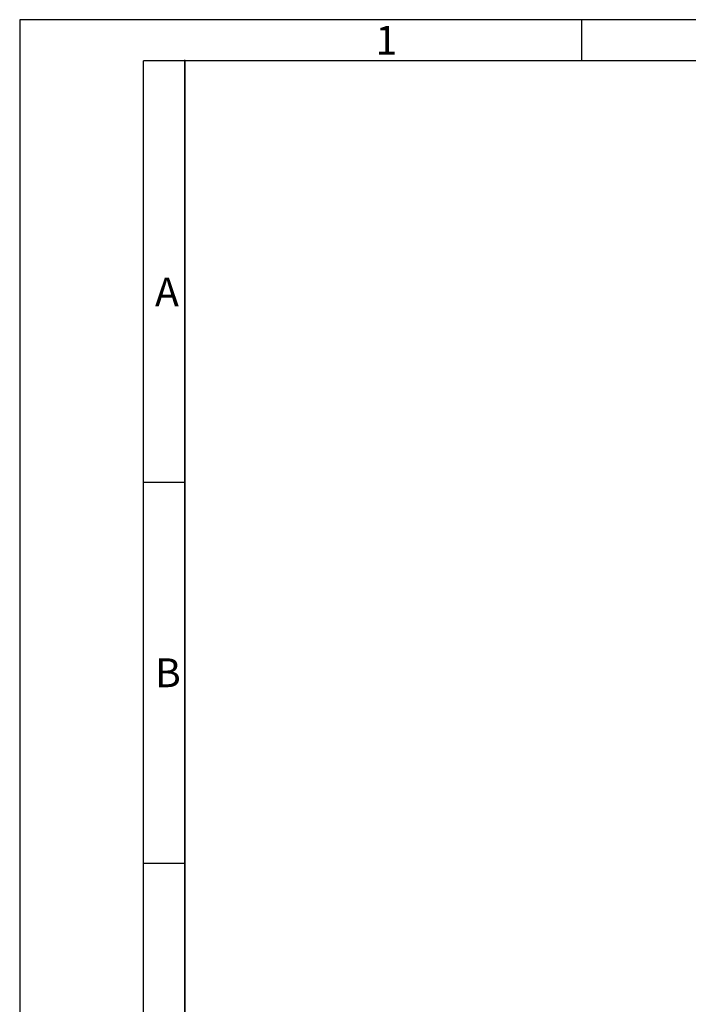
# Model space of a CAD drawing. Units: millimetres. Extents: x 0 to 420, y 0 to 297.
# Drawn here: x 0 to 81, y 178 to 297 of the extents above; entities that cross this region are included whole.
import ezdxf

# ---------------------------------------------------------------- set-up
doc = ezdxf.new("R2010")
doc.units = ezdxf.units.MM
doc.header["$LTSCALE"] = 23.1
doc.layers.get('0').update_dxf_attribs({"linetype": 'CONTINUOUS'})
doc.styles.add('TEXTSTYLE_3', font='txt', dxfattribs={"width": 0.785714})
doc.styles.add('TEXTSTYLE_4', font='txt', dxfattribs={"width": 0.714286})

msp = doc.modelspace()

# ---------------------------------------------------------------- linework, layer by layer
at = {"color": 2, "linetype": 'CONTINUOUS'}
for p, q in [((0, 297), (0, 0)), ((420, 297), (0, 297)), ((68.0971, 291.9901), (68.0971, 296.9901)), ((19.9999, 5), (19.9999, 292.1252)), ((20.0052, 240.8832), (15.0052, 240.8832)), ((20.0052, 194.7232), (15.0052, 194.7232))]:
    msp.add_line(p, q, dxfattribs=at)
at = {"color": 7, "linetype": 'CONTINUOUS'}
for p, q in [((14.9999, 5), (14.9999, 292)), ((415, 292), (14.9999, 292)), ((20, 292), (20, 5))]:
    msp.add_line(p, q, dxfattribs=at)

# ---------------------------------------------------------------- texts
at = {"color": 5, "linetype": 'CONTINUOUS', "char_height": 3.493164, "attachment_point": 1, "line_spacing_factor": 0.9}
for s, insert, width, style in [('\\Q0.000018724;1', (43.0971, 296.2533), 2.994141, 'TEXTSTYLE_3'), ('\\Q0.000018724;A', (16.3852, 265.7464), 4.491211, 'TEXTSTYLE_4'), ('\\Q0.000018724;B', (16.3852, 219.5764), 4.116943, 'TEXTSTYLE_4')]:
    msp.add_mtext(s, dxfattribs=dict(at, insert=insert, width=width, style=style))

doc.saveas('drawing.dxf')
